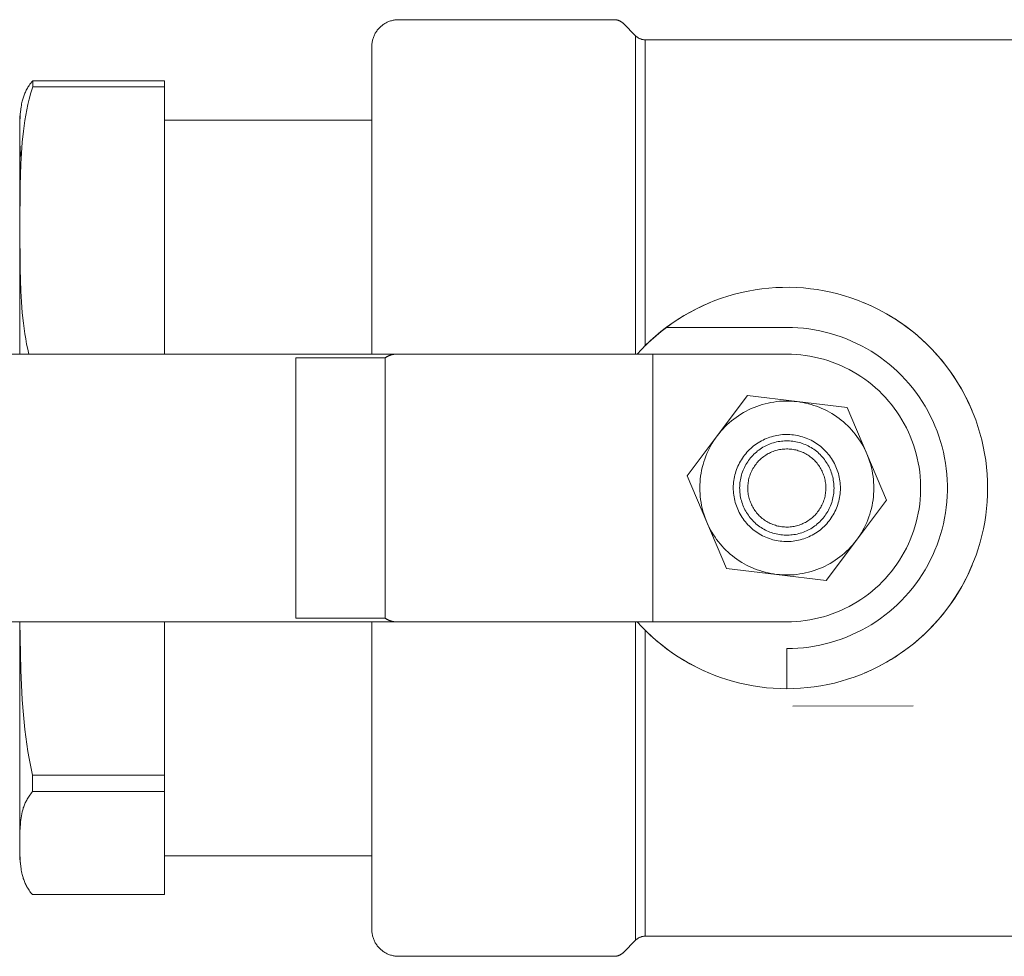
# Model space of a CAD drawing. Units: millimetres. Extents: x -1278 to 1842, y 1103 to 4916.
# Drawn here: x -1086 to -1013, y 2769 to 2839 of the extents above; entities that cross this region are included whole.
import ezdxf

# ---------------------------------------------------------------- set-up
doc = ezdxf.new("R2010")
doc.units = ezdxf.units.MM
doc.layers.add('Make2D$Visible$Curves$0', color=254, linetype='Continuous', lineweight=0, true_color=0xbebebe)
doc.layers.add('Make2D$Visible$Curves$3DCOLOR40', color=40, linetype='Continuous', lineweight=0, true_color=0xffbf00)

msp = doc.modelspace()

# ---------------------------------------------------------------- linework, layer by layer
at = {"layer": 'Make2D$Visible$Curves$0'}
for points in [[(-1085.167, 2834.468), (-1085.241, 2834.381), (-1085.311, 2834.294), (-1085.377, 2834.207), (-1085.439, 2834.119), (-1085.487, 2834.047), (-1085.532, 2833.976), (-1085.575, 2833.903), (-1085.615, 2833.831), (-1085.654, 2833.758), (-1085.69, 2833.685), (-1085.724, 2833.612), (-1085.757, 2833.539), (-1085.787, 2833.465), (-1085.816, 2833.391), (-1085.843, 2833.317), (-1085.868, 2833.243), (-1085.891, 2833.169), (-1085.913, 2833.095), (-1085.933, 2833.02), (-1085.952, 2832.946), (-1085.977, 2832.839), (-1085.999, 2832.732), (-1086.019, 2832.625), (-1086.037, 2832.518)], [(-1085.167, 2834.019), (-1085.172, 2834.169), (-1085.172, 2834.318), (-1085.167, 2834.468)], [(-1085.167, 2834.468), (-1075.338, 2834.468)], [(-1075.338, 2834.468), (-1075.338, 2834.019)], [(-1086.136, 2823.5), (-1086.11, 2826.626), (-1086.058, 2828.247), (-1086.013, 2829.063), (-1085.949, 2829.878), (-1085.864, 2830.69), (-1085.812, 2831.094), (-1085.753, 2831.497), (-1085.686, 2831.897), (-1085.611, 2832.294), (-1085.528, 2832.689), (-1085.435, 2833.081), (-1085.308, 2833.553), (-1085.167, 2834.019)], [(-1075.338, 2834.019), (-1085.167, 2834.019)], [(-1075.338, 2834.019), (-1075.338, 2831.53)], [(-1086.037, 2832.513), (-1086.063, 2832.322), (-1086.084, 2832.132), (-1086.1, 2831.943), (-1086.112, 2831.755), (-1086.125, 2831.462), (-1086.137, 2830.609), (-1086.125, 2829.757), (-1086.112, 2829.464), (-1086.099, 2829.272), (-1086.083, 2829.08), (-1086.062, 2828.886), (-1086.035, 2828.692)], [(-1086.036, 2832.518), (-1086.037, 2832.513), (-1086.123, 2831.763), (-1086.13, 2831.514)], [(-1086.138, 2831.53), (-1086.138, 2831.515)], [(-1086.138, 2831.515), (-1086.138, 2823.475)], [(-1086.138, 2823.475), (-1086.138, 2814.03)], [(-1085.462, 2814.03), (-1085.549, 2814.408), (-1085.628, 2814.79), (-1085.699, 2815.174), (-1085.762, 2815.56), (-1085.868, 2816.338), (-1085.949, 2817.121), (-1086.013, 2817.936), (-1086.058, 2818.752), (-1086.11, 2820.373), (-1086.136, 2823.5)], [(-1167.838, 2814.03), (-1058.038, 2814.03)], [(-1065.52, 2813.762), (-1058.838, 2813.762)], [(-1065.52, 2813.444), (-1065.52, 2813.762)], [(-1058.838, 2813.762), (-1058.815, 2813.778), (-1058.793, 2813.793), (-1058.77, 2813.808), (-1058.746, 2813.823), (-1058.723, 2813.837), (-1058.699, 2813.851), (-1058.675, 2813.864), (-1058.651, 2813.877), (-1058.627, 2813.889), (-1058.602, 2813.901), (-1058.578, 2813.913), (-1058.553, 2813.923), (-1058.528, 2813.934), (-1058.503, 2813.943), (-1058.478, 2813.953), (-1058.452, 2813.962), (-1058.427, 2813.97), (-1058.401, 2813.978), (-1058.375, 2813.985), (-1058.35, 2813.991), (-1058.324, 2813.998), (-1058.298, 2814.003), (-1058.272, 2814.008), (-1058.246, 2814.013), (-1058.22, 2814.017), (-1058.194, 2814.02), (-1058.168, 2814.023), (-1058.142, 2814.025), (-1058.116, 2814.027), (-1058.09, 2814.029), (-1058.064, 2814.029), (-1058.038, 2814.03)], [(-1058.838, 2794.298), (-1058.838, 2813.762)], [(-1038.838, 2814.03), (-1058.038, 2814.03)], [(-1038.838, 2794.03), (-1038.838, 2814.03)], [(-1028.838, 2814.03), (-1038.838, 2814.03)], [(-1028.838, 2794.03), (-1028.493, 2794.036), (-1028.148, 2794.054), (-1027.804, 2794.083), (-1027.461, 2794.125), (-1027.12, 2794.178), (-1026.781, 2794.243), (-1026.445, 2794.32), (-1026.111, 2794.409), (-1025.781, 2794.509), (-1025.454, 2794.62), (-1025.131, 2794.742), (-1024.813, 2794.876), (-1024.499, 2795.02), (-1024.191, 2795.175), (-1023.888, 2795.341), (-1023.591, 2795.517), (-1023.3, 2795.703), (-1023.016, 2795.899), (-1022.739, 2796.105), (-1022.469, 2796.32), (-1022.207, 2796.545), (-1021.952, 2796.778), (-1021.706, 2797.02), (-1021.468, 2797.27), (-1021.24, 2797.529), (-1021.02, 2797.795), (-1020.809, 2798.068), (-1020.608, 2798.349), (-1020.417, 2798.636), (-1020.236, 2798.93), (-1020.065, 2799.23), (-1019.905, 2799.536), (-1019.755, 2799.847), (-1019.616, 2800.163), (-1019.488, 2800.484), (-1019.371, 2800.808), (-1019.265, 2801.137), (-1019.171, 2801.469), (-1019.089, 2801.804), (-1019.018, 2802.142), (-1018.958, 2802.482), (-1018.911, 2802.824), (-1018.875, 2803.168), (-1018.851, 2803.512), (-1018.84, 2803.857), (-1018.84, 2804.202), (-1018.851, 2804.547), (-1018.875, 2804.892), (-1018.911, 2805.235), (-1018.958, 2805.577), (-1019.018, 2805.917), (-1019.089, 2806.255), (-1019.171, 2806.59), (-1019.265, 2806.922), (-1019.371, 2807.251), (-1019.488, 2807.576), (-1019.616, 2807.896), (-1019.755, 2808.212), (-1019.905, 2808.523), (-1020.065, 2808.829), (-1020.236, 2809.129), (-1020.417, 2809.423), (-1020.608, 2809.71), (-1020.809, 2809.991), (-1021.02, 2810.265), (-1021.24, 2810.531), (-1021.468, 2810.789), (-1021.706, 2811.039), (-1021.952, 2811.281), (-1022.207, 2811.515), (-1022.469, 2811.739), (-1022.739, 2811.954), (-1023.016, 2812.16), (-1023.3, 2812.356), (-1023.591, 2812.543), (-1023.888, 2812.719), (-1024.191, 2812.884), (-1024.499, 2813.039), (-1024.813, 2813.184), (-1025.131, 2813.317), (-1025.454, 2813.44), (-1025.781, 2813.551), (-1026.111, 2813.651), (-1026.445, 2813.739), (-1026.781, 2813.816), (-1027.12, 2813.881), (-1027.461, 2813.935), (-1027.804, 2813.976), (-1028.148, 2814.006), (-1028.493, 2814.024), (-1028.838, 2814.03)], [(-1065.52, 2812.03), (-1065.52, 2813.444)], [(-1065.52, 2796.03), (-1065.52, 2812.03)], [(-1065.52, 2794.615), (-1065.52, 2796.03)], [(-1065.52, 2794.298), (-1065.52, 2794.615)], [(-1167.838, 2794.03), (-1058.038, 2794.03)], [(-1086.138, 2794.03), (-1086.138, 2777.739)], [(-1085.181, 2782.566), (-1085.317, 2783.184), (-1085.439, 2783.809), (-1085.532, 2784.345), (-1085.615, 2784.884), (-1085.757, 2785.975), (-1085.868, 2787.078), (-1085.952, 2788.188), (-1086.06, 2790.417), (-1086.127, 2794.03)], [(-1058.838, 2794.298), (-1065.52, 2794.298)], [(-1058.038, 2794.03), (-1058.064, 2794.03), (-1058.09, 2794.031), (-1058.116, 2794.032), (-1058.142, 2794.034), (-1058.168, 2794.036), (-1058.194, 2794.039), (-1058.22, 2794.043), (-1058.246, 2794.047), (-1058.272, 2794.051), (-1058.298, 2794.056), (-1058.324, 2794.062), (-1058.35, 2794.068), (-1058.375, 2794.075), (-1058.401, 2794.082), (-1058.427, 2794.09), (-1058.452, 2794.098), (-1058.478, 2794.107), (-1058.503, 2794.116), (-1058.528, 2794.126), (-1058.553, 2794.136), (-1058.578, 2794.147), (-1058.602, 2794.158), (-1058.627, 2794.17), (-1058.651, 2794.182), (-1058.675, 2794.195), (-1058.699, 2794.208), (-1058.723, 2794.222), (-1058.746, 2794.236), (-1058.77, 2794.251), (-1058.793, 2794.266), (-1058.815, 2794.282), (-1058.838, 2794.298)], [(-1058.038, 2794.03), (-1038.838, 2794.03)], [(-1038.838, 2794.03), (-1028.838, 2794.03)], [(-1019.401, 2787.744), (-1028.401, 2787.724)], [(-1085.182, 2781.342), (-1085.187, 2781.954), (-1085.181, 2782.566)], [(-1085.181, 2782.566), (-1075.338, 2782.566)], [(-1075.338, 2782.566), (-1075.338, 2781.342)], [(-1086.138, 2777.736), (-1086.127, 2778.337), (-1086.114, 2778.63), (-1086.095, 2778.927), (-1086.081, 2779.076), (-1086.064, 2779.225), (-1086.044, 2779.375), (-1086.02, 2779.524), (-1085.992, 2779.674), (-1085.958, 2779.823), (-1085.939, 2779.898), (-1085.919, 2779.973), (-1085.897, 2780.047), (-1085.874, 2780.121), (-1085.849, 2780.196), (-1085.823, 2780.27), (-1085.794, 2780.344), (-1085.764, 2780.417), (-1085.732, 2780.491), (-1085.698, 2780.564), (-1085.662, 2780.637), (-1085.623, 2780.71), (-1085.583, 2780.782), (-1085.54, 2780.855), (-1085.495, 2780.927), (-1085.448, 2780.998), (-1085.387, 2781.085), (-1085.322, 2781.171), (-1085.254, 2781.257), (-1085.182, 2781.342)], [(-1075.338, 2781.342), (-1085.182, 2781.342)], [(-1075.338, 2781.342), (-1075.338, 2773.641)], [(-1086.138, 2777.231), (-1086.138, 2777.736)], [(-1086.042, 2775.577), (-1086.068, 2775.768), (-1086.088, 2775.958), (-1086.103, 2776.148), (-1086.114, 2776.336), (-1086.127, 2776.63), (-1086.138, 2777.231)], [(-1086.138, 2777.228), (-1086.138, 2776.535)], [(-1086.138, 2776.535), (-1086.138, 2776.53)], [(-1086.132, 2776.535), (-1086.124, 2776.308), (-1086.042, 2775.578)], [(-1085.195, 2773.641), (-1085.264, 2773.722), (-1085.328, 2773.804), (-1085.39, 2773.886), (-1085.448, 2773.968), (-1085.495, 2774.04), (-1085.54, 2774.112), (-1085.583, 2774.184), (-1085.623, 2774.257), (-1085.662, 2774.33), (-1085.698, 2774.403), (-1085.732, 2774.476), (-1085.764, 2774.55), (-1085.794, 2774.623), (-1085.823, 2774.697), (-1085.849, 2774.771), (-1085.874, 2774.845), (-1085.897, 2774.92), (-1085.919, 2774.994), (-1085.939, 2775.069), (-1085.958, 2775.143), (-1085.983, 2775.252), (-1086.005, 2775.36), (-1086.025, 2775.469), (-1086.042, 2775.577)], [(-1085.195, 2773.641), (-1075.338, 2773.641)]]:
    msp.add_lwpolyline(points, dxfattribs=at)
at = {"layer": 'Make2D$Visible$Curves$0', "color": 0}
for points in [[(-1034.038, 2807.93), (-1031.786, 2810.932)], [(-1034.038, 2807.93), (-1033.903, 2808.103), (-1033.763, 2808.272), (-1033.617, 2808.436), (-1033.465, 2808.595), (-1033.308, 2808.748), (-1033.147, 2808.897), (-1032.98, 2809.039), (-1032.808, 2809.176), (-1032.632, 2809.308), (-1032.452, 2809.433), (-1032.267, 2809.552), (-1032.079, 2809.664), (-1031.886, 2809.771), (-1031.691, 2809.87), (-1031.492, 2809.963), (-1031.29, 2810.049), (-1031.085, 2810.129), (-1030.878, 2810.201), (-1030.668, 2810.267), (-1030.457, 2810.325), (-1030.243, 2810.376), (-1030.028, 2810.42), (-1029.812, 2810.456), (-1029.594, 2810.486), (-1029.375, 2810.507), (-1029.156, 2810.522), (-1028.937, 2810.529), (-1028.717, 2810.529), (-1028.498, 2810.521), (-1028.279, 2810.506), (-1028.061, 2810.483)], [(-1031.786, 2810.932), (-1028.061, 2810.483)], [(-1028.061, 2810.483), (-1027.85, 2810.454), (-1027.64, 2810.418), (-1027.432, 2810.376), (-1027.225, 2810.326), (-1027.02, 2810.27), (-1026.816, 2810.207), (-1026.615, 2810.138), (-1026.417, 2810.062), (-1026.221, 2809.979), (-1026.027, 2809.891), (-1025.837, 2809.796), (-1025.65, 2809.694), (-1025.466, 2809.587), (-1025.286, 2809.474), (-1025.11, 2809.355), (-1024.938, 2809.23)], [(-1028.061, 2810.483), (-1024.335, 2810.034)], [(-1024.335, 2810.034), (-1022.861, 2806.583)], [(-1024.938, 2809.23), (-1024.77, 2809.099), (-1024.606, 2808.963), (-1024.447, 2808.822), (-1024.293, 2808.676), (-1024.143, 2808.525), (-1023.998, 2808.369), (-1023.859, 2808.208), (-1023.725, 2808.043), (-1023.596, 2807.874), (-1023.474, 2807.7), (-1023.356, 2807.523), (-1023.245, 2807.341), (-1023.14, 2807.157), (-1023.04, 2806.969), (-1022.947, 2806.777), (-1022.861, 2806.583)], [(-1036.29, 2804.927), (-1034.038, 2807.93)], [(-1034.816, 2801.476), (-1034.898, 2801.68), (-1034.974, 2801.886), (-1035.043, 2802.094), (-1035.105, 2802.305), (-1035.16, 2802.518), (-1035.207, 2802.732), (-1035.247, 2802.948), (-1035.28, 2803.165), (-1035.306, 2803.383), (-1035.324, 2803.602), (-1035.335, 2803.821), (-1035.338, 2804.041), (-1035.334, 2804.26), (-1035.322, 2804.479), (-1035.304, 2804.698), (-1035.277, 2804.916), (-1035.244, 2805.133), (-1035.203, 2805.349), (-1035.155, 2805.563), (-1035.099, 2805.775), (-1035.037, 2805.986), (-1034.967, 2806.194), (-1034.89, 2806.4), (-1034.807, 2806.603), (-1034.717, 2806.803), (-1034.62, 2807), (-1034.516, 2807.194), (-1034.406, 2807.384), (-1034.289, 2807.57), (-1034.167, 2807.752), (-1034.038, 2807.93)], [(-1031.238, 2800.83), (-1031.347, 2800.914), (-1031.453, 2801.003), (-1031.556, 2801.095), (-1031.656, 2801.191), (-1031.752, 2801.289), (-1031.845, 2801.392), (-1031.934, 2801.497), (-1032.02, 2801.605), (-1032.101, 2801.717), (-1032.179, 2801.831), (-1032.253, 2801.947), (-1032.323, 2802.066), (-1032.389, 2802.188), (-1032.45, 2802.312), (-1032.507, 2802.437), (-1032.56, 2802.565), (-1032.609, 2802.694), (-1032.652, 2802.825), (-1032.692, 2802.958), (-1032.726, 2803.091), (-1032.756, 2803.226), (-1032.782, 2803.362), (-1032.803, 2803.498), (-1032.819, 2803.635), (-1032.83, 2803.773), (-1032.836, 2803.911), (-1032.838, 2804.049), (-1032.835, 2804.187), (-1032.827, 2804.325), (-1032.815, 2804.462), (-1032.797, 2804.599), (-1032.775, 2804.736), (-1032.749, 2804.871), (-1032.717, 2805.006), (-1032.681, 2805.139), (-1032.641, 2805.271), (-1032.595, 2805.402), (-1032.546, 2805.53), (-1032.492, 2805.657), (-1032.433, 2805.783), (-1032.371, 2805.906), (-1032.304, 2806.026), (-1032.233, 2806.145), (-1032.158, 2806.261), (-1032.079, 2806.374), (-1031.996, 2806.485), (-1031.91, 2806.592), (-1031.819, 2806.697), (-1031.725, 2806.798), (-1031.628, 2806.896), (-1031.528, 2806.991), (-1031.424, 2807.082), (-1031.317, 2807.169), (-1031.207, 2807.253), (-1031.094, 2807.333), (-1030.979, 2807.408), (-1030.861, 2807.48), (-1030.741, 2807.548), (-1030.618, 2807.612), (-1030.494, 2807.671), (-1030.367, 2807.726), (-1030.238, 2807.777), (-1030.108, 2807.823), (-1029.977, 2807.864), (-1029.844, 2807.901), (-1029.709, 2807.934), (-1029.574, 2807.961), (-1029.438, 2807.984), (-1029.301, 2808.003), (-1029.164, 2808.016), (-1029.026, 2808.025), (-1028.888, 2808.029), (-1028.75, 2808.029), (-1028.612, 2808.023), (-1028.474, 2808.013), (-1028.337, 2807.998), (-1028.2, 2807.978), (-1028.064, 2807.954), (-1027.929, 2807.925), (-1027.795, 2807.891), (-1027.663, 2807.853), (-1027.531, 2807.81), (-1027.402, 2807.763), (-1027.274, 2807.711), (-1027.147, 2807.655), (-1027.023, 2807.594), (-1026.901, 2807.53), (-1026.782, 2807.461), (-1026.665, 2807.388), (-1026.55, 2807.311), (-1026.438, 2807.23)], [(-1030.952, 2801.211), (-1031.048, 2801.285), (-1031.142, 2801.363), (-1031.232, 2801.444), (-1031.32, 2801.529), (-1031.405, 2801.616), (-1031.487, 2801.706), (-1031.565, 2801.799), (-1031.641, 2801.894), (-1031.713, 2801.992), (-1031.781, 2802.093), (-1031.847, 2802.195), (-1031.908, 2802.3), (-1031.966, 2802.407), (-1032.02, 2802.516), (-1032.07, 2802.627), (-1032.117, 2802.739), (-1032.16, 2802.853), (-1032.198, 2802.969), (-1032.233, 2803.085), (-1032.263, 2803.203), (-1032.29, 2803.322), (-1032.312, 2803.441), (-1032.33, 2803.562), (-1032.345, 2803.682), (-1032.354, 2803.804), (-1032.36, 2803.925), (-1032.362, 2804.047), (-1032.359, 2804.168), (-1032.352, 2804.29), (-1032.341, 2804.411), (-1032.326, 2804.532), (-1032.306, 2804.652), (-1032.283, 2804.771), (-1032.255, 2804.889), (-1032.223, 2805.007), (-1032.188, 2805.123), (-1032.148, 2805.238), (-1032.104, 2805.352), (-1032.057, 2805.464), (-1032.005, 2805.574), (-1031.95, 2805.682), (-1031.891, 2805.789), (-1031.829, 2805.893), (-1031.763, 2805.995), (-1031.693, 2806.095), (-1031.62, 2806.192), (-1031.544, 2806.287), (-1031.464, 2806.379), (-1031.382, 2806.468), (-1031.296, 2806.555), (-1031.207, 2806.638), (-1031.116, 2806.718), (-1031.022, 2806.795), (-1030.925, 2806.869), (-1030.826, 2806.939), (-1030.724, 2807.006), (-1030.62, 2807.069), (-1030.514, 2807.129), (-1030.406, 2807.185), (-1030.296, 2807.237), (-1030.185, 2807.286), (-1030.072, 2807.33), (-1029.957, 2807.371), (-1029.841, 2807.408), (-1029.724, 2807.44), (-1029.606, 2807.469), (-1029.486, 2807.493), (-1029.366, 2807.514), (-1029.246, 2807.53), (-1029.125, 2807.542), (-1029.003, 2807.55), (-1028.882, 2807.553), (-1028.76, 2807.553), (-1028.639, 2807.548), (-1028.517, 2807.539), (-1028.396, 2807.526), (-1028.276, 2807.508), (-1028.156, 2807.487), (-1028.037, 2807.461), (-1027.919, 2807.432), (-1027.803, 2807.398), (-1027.687, 2807.36), (-1027.573, 2807.318), (-1027.46, 2807.273), (-1027.349, 2807.223), (-1027.239, 2807.17), (-1027.132, 2807.113), (-1027.027, 2807.052), (-1026.923, 2806.988), (-1026.822, 2806.92), (-1026.724, 2806.849)], [(-1030.589, 2801.696), (-1030.668, 2801.758), (-1030.745, 2801.822), (-1030.82, 2801.889), (-1030.893, 2801.959), (-1030.963, 2802.031), (-1031.031, 2802.106), (-1031.096, 2802.182), (-1031.159, 2802.262), (-1031.218, 2802.343), (-1031.275, 2802.426), (-1031.329, 2802.511), (-1031.38, 2802.598), (-1031.428, 2802.686), (-1031.473, 2802.777), (-1031.514, 2802.868), (-1031.553, 2802.961), (-1031.588, 2803.056), (-1031.62, 2803.151), (-1031.649, 2803.248), (-1031.674, 2803.345), (-1031.696, 2803.443), (-1031.715, 2803.542), (-1031.73, 2803.642), (-1031.741, 2803.742), (-1031.749, 2803.842), (-1031.754, 2803.943), (-1031.755, 2804.044), (-1031.753, 2804.144), (-1031.748, 2804.245), (-1031.738, 2804.345), (-1031.726, 2804.445), (-1031.71, 2804.545), (-1031.69, 2804.643), (-1031.667, 2804.742), (-1031.641, 2804.839), (-1031.611, 2804.935), (-1031.579, 2805.03), (-1031.542, 2805.124), (-1031.503, 2805.217), (-1031.46, 2805.308), (-1031.415, 2805.398), (-1031.366, 2805.486), (-1031.314, 2805.572), (-1031.259, 2805.657), (-1031.202, 2805.74), (-1031.141, 2805.82), (-1031.078, 2805.899), (-1031.012, 2805.975), (-1030.944, 2806.049), (-1030.873, 2806.12), (-1030.8, 2806.189), (-1030.724, 2806.256), (-1030.646, 2806.319), (-1030.566, 2806.38), (-1030.484, 2806.439), (-1030.4, 2806.494), (-1030.314, 2806.546), (-1030.226, 2806.596), (-1030.136, 2806.642), (-1030.046, 2806.686), (-1029.953, 2806.726), (-1029.859, 2806.763), (-1029.764, 2806.796), (-1029.668, 2806.826), (-1029.571, 2806.853), (-1029.473, 2806.877), (-1029.375, 2806.897), (-1029.276, 2806.914), (-1029.176, 2806.928), (-1029.075, 2806.937), (-1028.975, 2806.944), (-1028.874, 2806.947), (-1028.774, 2806.946), (-1028.673, 2806.942), (-1028.573, 2806.935), (-1028.472, 2806.924), (-1028.373, 2806.91), (-1028.274, 2806.892), (-1028.175, 2806.871), (-1028.077, 2806.846), (-1027.981, 2806.818), (-1027.885, 2806.787), (-1027.79, 2806.753), (-1027.697, 2806.715), (-1027.605, 2806.674), (-1027.514, 2806.63), (-1027.425, 2806.582), (-1027.338, 2806.532), (-1027.253, 2806.479), (-1027.169, 2806.423), (-1027.088, 2806.364)], [(-1026.438, 2807.23), (-1026.329, 2807.145), (-1026.223, 2807.056), (-1026.12, 2806.964), (-1026.02, 2806.869), (-1025.924, 2806.77), (-1025.831, 2806.668), (-1025.742, 2806.562), (-1025.656, 2806.454), (-1025.575, 2806.343), (-1025.497, 2806.229), (-1025.423, 2806.112), (-1025.353, 2805.993), (-1025.287, 2805.871), (-1025.226, 2805.748), (-1025.169, 2805.622), (-1025.116, 2805.495), (-1025.068, 2805.365), (-1025.024, 2805.234), (-1024.984, 2805.102), (-1024.95, 2804.968), (-1024.92, 2804.833), (-1024.894, 2804.698), (-1024.873, 2804.561), (-1024.858, 2804.424), (-1024.846, 2804.286), (-1024.84, 2804.148), (-1024.838, 2804.01), (-1024.841, 2803.872), (-1024.849, 2803.734), (-1024.862, 2803.597), (-1024.879, 2803.46), (-1024.901, 2803.324), (-1024.928, 2803.188), (-1024.959, 2803.054), (-1024.995, 2802.92), (-1025.036, 2802.788), (-1025.081, 2802.658), (-1025.13, 2802.529), (-1025.184, 2802.402), (-1025.243, 2802.277), (-1025.305, 2802.154), (-1025.372, 2802.033), (-1025.443, 2801.914), (-1025.518, 2801.799), (-1025.597, 2801.685), (-1025.68, 2801.575), (-1025.767, 2801.467), (-1025.857, 2801.363), (-1025.951, 2801.261), (-1026.048, 2801.163), (-1026.149, 2801.069), (-1026.252, 2800.978), (-1026.359, 2800.89), (-1026.469, 2800.807), (-1026.582, 2800.727), (-1026.697, 2800.651), (-1026.815, 2800.579), (-1026.935, 2800.511), (-1027.058, 2800.448), (-1027.183, 2800.388), (-1027.309, 2800.333), (-1027.438, 2800.283), (-1027.568, 2800.237), (-1027.7, 2800.195), (-1027.833, 2800.158), (-1027.967, 2800.126), (-1028.102, 2800.098), (-1028.238, 2800.075), (-1028.375, 2800.057), (-1028.512, 2800.043), (-1028.65, 2800.034), (-1028.788, 2800.03), (-1028.926, 2800.031), (-1029.064, 2800.036), (-1029.202, 2800.046), (-1029.339, 2800.061), (-1029.476, 2800.081), (-1029.612, 2800.105), (-1029.747, 2800.134), (-1029.881, 2800.168), (-1030.013, 2800.206), (-1030.145, 2800.249), (-1030.274, 2800.297), (-1030.402, 2800.348), (-1030.529, 2800.405), (-1030.653, 2800.465), (-1030.775, 2800.53), (-1030.894, 2800.599), (-1031.012, 2800.672), (-1031.126, 2800.749), (-1031.238, 2800.83)], [(-1026.724, 2806.849), (-1026.628, 2806.774), (-1026.534, 2806.696), (-1026.444, 2806.615), (-1026.356, 2806.531), (-1026.271, 2806.444), (-1026.189, 2806.354), (-1026.111, 2806.261), (-1026.035, 2806.165), (-1025.963, 2806.067), (-1025.895, 2805.967), (-1025.829, 2805.864), (-1025.768, 2805.759), (-1025.71, 2805.652), (-1025.656, 2805.543), (-1025.606, 2805.432), (-1025.559, 2805.32), (-1025.517, 2805.206), (-1025.478, 2805.091), (-1025.443, 2804.974), (-1025.413, 2804.856), (-1025.386, 2804.738), (-1025.364, 2804.618), (-1025.346, 2804.498), (-1025.332, 2804.377), (-1025.322, 2804.256), (-1025.316, 2804.134), (-1025.314, 2804.013), (-1025.317, 2803.891), (-1025.324, 2803.77), (-1025.335, 2803.648), (-1025.35, 2803.528), (-1025.37, 2803.408), (-1025.393, 2803.288), (-1025.421, 2803.17), (-1025.453, 2803.052), (-1025.488, 2802.936), (-1025.528, 2802.821), (-1025.572, 2802.708), (-1025.619, 2802.596), (-1025.671, 2802.486), (-1025.726, 2802.377), (-1025.785, 2802.271), (-1025.847, 2802.166), (-1025.913, 2802.064), (-1025.983, 2801.964), (-1026.056, 2801.867), (-1026.132, 2801.772), (-1026.212, 2801.68), (-1026.294, 2801.591), (-1026.38, 2801.505), (-1026.469, 2801.421), (-1026.56, 2801.341), (-1026.654, 2801.264), (-1026.751, 2801.19), (-1026.85, 2801.12), (-1026.952, 2801.053), (-1027.056, 2800.99), (-1027.162, 2800.93), (-1027.27, 2800.874), (-1027.38, 2800.822), (-1027.491, 2800.774), (-1027.604, 2800.729), (-1027.719, 2800.688), (-1027.835, 2800.652), (-1027.952, 2800.619), (-1028.071, 2800.591), (-1028.19, 2800.566), (-1028.31, 2800.546), (-1028.43, 2800.53), (-1028.551, 2800.518), (-1028.673, 2800.51), (-1028.794, 2800.506), (-1028.916, 2800.507), (-1029.037, 2800.512), (-1029.159, 2800.521), (-1029.28, 2800.534), (-1029.4, 2800.551), (-1029.52, 2800.573), (-1029.639, 2800.598), (-1029.757, 2800.628), (-1029.874, 2800.662), (-1029.989, 2800.699), (-1030.103, 2800.741), (-1030.216, 2800.787), (-1030.327, 2800.836), (-1030.437, 2800.89), (-1030.544, 2800.947), (-1030.649, 2801.007), (-1030.753, 2801.072), (-1030.854, 2801.139), (-1030.952, 2801.211)], [(-1027.088, 2806.364), (-1027.008, 2806.302), (-1026.931, 2806.237), (-1026.856, 2806.17), (-1026.783, 2806.1), (-1026.713, 2806.028), (-1026.645, 2805.954), (-1026.58, 2805.877), (-1026.517, 2805.798), (-1026.458, 2805.717), (-1026.401, 2805.634), (-1026.347, 2805.549), (-1026.296, 2805.462), (-1026.248, 2805.373), (-1026.203, 2805.283), (-1026.162, 2805.191), (-1026.123, 2805.098), (-1026.088, 2805.004), (-1026.056, 2804.908), (-1026.027, 2804.812), (-1026.002, 2804.714), (-1025.98, 2804.616), (-1025.962, 2804.517), (-1025.946, 2804.417), (-1025.935, 2804.317), (-1025.927, 2804.217), (-1025.922, 2804.116), (-1025.921, 2804.016), (-1025.923, 2803.915), (-1025.929, 2803.814), (-1025.938, 2803.714), (-1025.95, 2803.614), (-1025.966, 2803.515), (-1025.986, 2803.416), (-1026.009, 2803.318), (-1026.035, 2803.221), (-1026.065, 2803.124), (-1026.097, 2803.029), (-1026.134, 2802.935), (-1026.173, 2802.842), (-1026.216, 2802.751), (-1026.261, 2802.661), (-1026.31, 2802.573), (-1026.362, 2802.487), (-1026.417, 2802.402), (-1026.474, 2802.32), (-1026.535, 2802.239), (-1026.598, 2802.161), (-1026.664, 2802.085), (-1026.732, 2802.011), (-1026.803, 2801.939), (-1026.876, 2801.87), (-1026.952, 2801.804), (-1027.03, 2801.74), (-1027.11, 2801.679), (-1027.192, 2801.621), (-1027.276, 2801.565), (-1027.362, 2801.513), (-1027.45, 2801.463), (-1027.54, 2801.417), (-1027.631, 2801.374), (-1027.723, 2801.334), (-1027.817, 2801.297), (-1027.912, 2801.263), (-1028.008, 2801.233), (-1028.105, 2801.206), (-1028.203, 2801.182), (-1028.301, 2801.162), (-1028.401, 2801.145), (-1028.5, 2801.132), (-1028.601, 2801.122), (-1028.701, 2801.115), (-1028.802, 2801.112), (-1028.902, 2801.113), (-1029.003, 2801.117), (-1029.104, 2801.124), (-1029.204, 2801.135), (-1029.303, 2801.15), (-1029.402, 2801.167), (-1029.501, 2801.189), (-1029.599, 2801.213), (-1029.695, 2801.241), (-1029.791, 2801.272), (-1029.886, 2801.307), (-1029.979, 2801.345), (-1030.071, 2801.386), (-1030.162, 2801.43), (-1030.251, 2801.477), (-1030.338, 2801.527), (-1030.423, 2801.581), (-1030.507, 2801.637), (-1030.589, 2801.696)], [(-1022.861, 2806.583), (-1022.778, 2806.38), (-1022.702, 2806.174), (-1022.633, 2805.965), (-1022.571, 2805.755), (-1022.516, 2805.542), (-1022.469, 2805.328), (-1022.429, 2805.112), (-1022.396, 2804.895), (-1022.37, 2804.676), (-1022.352, 2804.458), (-1022.341, 2804.238), (-1022.338, 2804.019), (-1022.342, 2803.799), (-1022.354, 2803.58), (-1022.372, 2803.361), (-1022.399, 2803.143), (-1022.432, 2802.926), (-1022.473, 2802.711), (-1022.521, 2802.496), (-1022.577, 2802.284), (-1022.639, 2802.073), (-1022.709, 2801.865), (-1022.786, 2801.659), (-1022.869, 2801.456), (-1022.959, 2801.256), (-1023.056, 2801.059), (-1023.16, 2800.866), (-1023.27, 2800.676), (-1023.387, 2800.49), (-1023.509, 2800.308), (-1023.638, 2800.13)], [(-1022.861, 2806.583), (-1021.386, 2803.132)], [(-1034.816, 2801.476), (-1036.29, 2804.927)], [(-1021.386, 2803.132), (-1023.638, 2800.13)], [(-1033.341, 2798.025), (-1034.816, 2801.476)], [(-1032.738, 2798.83), (-1032.906, 2798.96), (-1033.07, 2799.096), (-1033.229, 2799.237), (-1033.383, 2799.383), (-1033.533, 2799.534), (-1033.678, 2799.69), (-1033.817, 2799.851), (-1033.951, 2800.016), (-1034.08, 2800.186), (-1034.203, 2800.359), (-1034.32, 2800.537), (-1034.431, 2800.718), (-1034.536, 2800.903), (-1034.636, 2801.091), (-1034.729, 2801.282), (-1034.816, 2801.476)], [(-1023.638, 2800.13), (-1023.773, 2799.956), (-1023.913, 2799.788), (-1024.059, 2799.624), (-1024.211, 2799.465), (-1024.368, 2799.311), (-1024.53, 2799.163), (-1024.696, 2799.02), (-1024.868, 2798.883), (-1025.044, 2798.752), (-1025.224, 2798.627), (-1025.409, 2798.508), (-1025.597, 2798.395), (-1025.79, 2798.289), (-1025.985, 2798.189), (-1026.184, 2798.096), (-1026.386, 2798.01), (-1026.591, 2797.931), (-1026.798, 2797.858), (-1027.008, 2797.793), (-1027.219, 2797.734), (-1027.433, 2797.683), (-1027.648, 2797.64), (-1027.864, 2797.603), (-1028.082, 2797.574), (-1028.301, 2797.552), (-1028.52, 2797.538), (-1028.739, 2797.53), (-1028.959, 2797.531), (-1029.178, 2797.539), (-1029.397, 2797.554), (-1029.616, 2797.576)], [(-1023.638, 2800.13), (-1025.89, 2797.127)], [(-1029.616, 2797.576), (-1029.826, 2797.605), (-1030.036, 2797.641), (-1030.244, 2797.684), (-1030.451, 2797.733), (-1030.656, 2797.789), (-1030.86, 2797.852), (-1031.061, 2797.921), (-1031.259, 2797.997), (-1031.455, 2798.08), (-1031.649, 2798.169), (-1031.839, 2798.264), (-1032.026, 2798.365), (-1032.21, 2798.472), (-1032.39, 2798.586), (-1032.566, 2798.705), (-1032.738, 2798.83)], [(-1029.616, 2797.576), (-1033.341, 2798.025)], [(-1025.89, 2797.127), (-1029.616, 2797.576)]]:
    msp.add_lwpolyline(points, dxfattribs=at)
at = {"layer": 'Make2D$Visible$Curves$3DCOLOR40'}
for points in [[(-1059.838, 2837.03), (-1059.837, 2837.098), (-1059.833, 2837.166), (-1059.828, 2837.234), (-1059.819, 2837.302), (-1059.809, 2837.37), (-1059.796, 2837.437), (-1059.781, 2837.503), (-1059.764, 2837.569), (-1059.744, 2837.635), (-1059.723, 2837.699), (-1059.699, 2837.763), (-1059.672, 2837.827), (-1059.644, 2837.889), (-1059.614, 2837.95), (-1059.581, 2838.01), (-1059.547, 2838.069), (-1059.51, 2838.127), (-1059.472, 2838.183), (-1059.432, 2838.238), (-1059.389, 2838.292), (-1059.345, 2838.344), (-1059.3, 2838.395), (-1059.252, 2838.444), (-1059.203, 2838.491), (-1059.152, 2838.537), (-1059.1, 2838.581), (-1059.046, 2838.623), (-1058.991, 2838.664), (-1058.935, 2838.702), (-1058.877, 2838.739), (-1058.818, 2838.773), (-1058.758, 2838.805), (-1058.697, 2838.836), (-1058.635, 2838.864), (-1058.572, 2838.89), (-1058.508, 2838.914), (-1058.443, 2838.936), (-1058.378, 2838.956), (-1058.312, 2838.973), (-1058.245, 2838.988), (-1058.178, 2839.001), (-1058.11, 2839.011), (-1058.043, 2839.019), (-1057.975, 2839.025), (-1057.906, 2839.029), (-1057.838, 2839.03)], [(-1057.838, 2839.03), (-1041.752, 2839.03)], [(-1041.752, 2839.03), (-1041.718, 2839.029), (-1041.684, 2839.027), (-1041.65, 2839.024), (-1041.616, 2839.02), (-1041.582, 2839.015), (-1041.549, 2839.009), (-1041.515, 2839.001), (-1041.482, 2838.993), (-1041.45, 2838.983), (-1041.417, 2838.972), (-1041.385, 2838.96), (-1041.354, 2838.947), (-1041.323, 2838.933), (-1041.292, 2838.918), (-1041.262, 2838.901), (-1041.233, 2838.884), (-1041.204, 2838.866), (-1041.176, 2838.847), (-1041.148, 2838.827), (-1041.121, 2838.805), (-1041.095, 2838.783), (-1041.07, 2838.761), (-1041.045, 2838.737)], [(-1041.045, 2838.737), (-1040.131, 2837.823)], [(-1040.131, 2837.823), (-1040.131, 2814.03)], [(-1040.131, 2837.823), (-1040.106, 2837.799), (-1040.081, 2837.776), (-1040.055, 2837.754), (-1040.028, 2837.733), (-1040, 2837.713), (-1039.972, 2837.694), (-1039.943, 2837.675), (-1039.914, 2837.658), (-1039.884, 2837.642), (-1039.853, 2837.627), (-1039.822, 2837.612), (-1039.791, 2837.599), (-1039.759, 2837.587), (-1039.726, 2837.577), (-1039.694, 2837.567), (-1039.661, 2837.558), (-1039.627, 2837.551), (-1039.594, 2837.544), (-1039.56, 2837.539), (-1039.526, 2837.535), (-1039.492, 2837.532), (-1039.458, 2837.53), (-1039.424, 2837.53)], [(-1059.838, 2814.03), (-1059.838, 2837.03)], [(-1039.424, 2814.657), (-1039.424, 2837.53)], [(-1039.424, 2837.53), (-1002.252, 2837.53)], [(-1075.338, 2831.53), (-1075.338, 2814.03)], [(-1059.838, 2831.53), (-1075.338, 2831.53)], [(-1037.838, 2816.03), (-1037.418, 2816.334), (-1036.987, 2816.623), (-1036.546, 2816.898), (-1036.097, 2817.157), (-1035.638, 2817.4), (-1035.172, 2817.627), (-1034.697, 2817.838), (-1034.216, 2818.032), (-1033.729, 2818.21), (-1033.235, 2818.371), (-1032.737, 2818.514), (-1032.233, 2818.64), (-1031.726, 2818.749), (-1031.215, 2818.84), (-1030.701, 2818.914), (-1030.185, 2818.969), (-1029.668, 2819.007), (-1029.149, 2819.026), (-1028.63, 2819.028), (-1028.111, 2819.012), (-1027.593, 2818.978), (-1027.077, 2818.926), (-1026.563, 2818.856), (-1026.051, 2818.769), (-1025.543, 2818.663), (-1025.039, 2818.541), (-1024.539, 2818.401), (-1024.045, 2818.243), (-1023.556, 2818.069), (-1023.074, 2817.878), (-1022.598, 2817.67), (-1022.13, 2817.446), (-1021.67, 2817.206), (-1021.218, 2816.95), (-1020.776, 2816.679), (-1020.343, 2816.392), (-1019.921, 2816.091), (-1019.509, 2815.775), (-1019.108, 2815.446), (-1018.719, 2815.102), (-1018.342, 2814.746), (-1017.978, 2814.376), (-1017.626, 2813.994), (-1017.288, 2813.601), (-1016.964, 2813.195), (-1016.654, 2812.779), (-1016.359, 2812.352), (-1016.078, 2811.916), (-1015.813, 2811.47), (-1015.564, 2811.015), (-1015.33, 2810.551), (-1015.112, 2810.08), (-1014.911, 2809.602), (-1014.727, 2809.117), (-1014.559, 2808.625), (-1014.409, 2808.129), (-1014.276, 2807.627), (-1014.16, 2807.121), (-1014.062, 2806.612), (-1013.981, 2806.099), (-1013.919, 2805.584), (-1013.874, 2805.067), (-1013.847, 2804.549), (-1013.838, 2804.03)], [(-1034.616, 2817.872), (-1035.1, 2817.659), (-1035.576, 2817.429), (-1036.044, 2817.182), (-1036.503, 2816.92), (-1036.953, 2816.641), (-1037.392, 2816.347), (-1037.822, 2816.038), (-1038.24, 2815.714), (-1038.646, 2815.376), (-1039.041, 2815.023), (-1039.423, 2814.658)], [(-1014.995, 2809.807), (-1015.144, 2810.151), (-1015.301, 2810.49), (-1015.467, 2810.825), (-1015.641, 2811.155), (-1015.822, 2811.48), (-1016.011, 2811.799), (-1016.206, 2812.112), (-1016.409, 2812.42), (-1016.617, 2812.721), (-1016.832, 2813.016), (-1017.053, 2813.305), (-1017.279, 2813.586), (-1017.51, 2813.86), (-1017.746, 2814.127), (-1017.987, 2814.386), (-1018.231, 2814.636), (-1018.483, 2814.881), (-1018.742, 2815.122), (-1019.009, 2815.358), (-1019.283, 2815.59), (-1019.564, 2815.816), (-1019.853, 2816.037), (-1020.148, 2816.251), (-1020.449, 2816.46), (-1020.757, 2816.662), (-1021.07, 2816.858), (-1021.389, 2817.046), (-1021.714, 2817.228), (-1022.043, 2817.401), (-1022.378, 2817.566), (-1022.717, 2817.724), (-1023.06, 2817.872)], [(-1040.018, 2814.03), (-1039.683, 2814.393), (-1039.336, 2814.744), (-1038.977, 2815.084), (-1038.608, 2815.412), (-1038.228, 2815.727), (-1037.838, 2816.03)], [(-1028.838, 2816.03), (-1037.838, 2816.03)], [(-1028.838, 2792.03), (-1028.424, 2792.037), (-1028.01, 2792.058), (-1027.597, 2792.094), (-1027.186, 2792.144), (-1026.777, 2792.208), (-1026.37, 2792.286), (-1025.966, 2792.378), (-1025.566, 2792.484), (-1025.169, 2792.604), (-1024.777, 2792.738), (-1024.39, 2792.885), (-1024.008, 2793.045), (-1023.631, 2793.218), (-1023.261, 2793.404), (-1022.898, 2793.603), (-1022.542, 2793.814), (-1022.193, 2794.038), (-1021.852, 2794.273), (-1021.519, 2794.52), (-1021.195, 2794.778), (-1020.881, 2795.048), (-1020.575, 2795.328), (-1020.28, 2795.618), (-1019.995, 2795.918), (-1019.72, 2796.228), (-1019.456, 2796.548), (-1019.203, 2796.876), (-1018.962, 2797.213), (-1018.733, 2797.558), (-1018.515, 2797.911), (-1018.31, 2798.27), (-1018.118, 2798.637), (-1017.938, 2799.01), (-1017.771, 2799.39), (-1017.618, 2799.774), (-1017.478, 2800.164), (-1017.351, 2800.559), (-1017.238, 2800.957), (-1017.139, 2801.359), (-1017.054, 2801.765), (-1016.983, 2802.173), (-1016.926, 2802.583), (-1016.883, 2802.995), (-1016.854, 2803.409), (-1016.84, 2803.823), (-1016.84, 2804.237), (-1016.854, 2804.651), (-1016.883, 2805.064), (-1016.926, 2805.476), (-1016.983, 2805.886), (-1017.054, 2806.295), (-1017.139, 2806.7), (-1017.238, 2807.102), (-1017.351, 2807.501), (-1017.478, 2807.895), (-1017.618, 2808.285), (-1017.771, 2808.67), (-1017.938, 2809.049), (-1018.118, 2809.422), (-1018.31, 2809.789), (-1018.515, 2810.149), (-1018.733, 2810.502), (-1018.962, 2810.846), (-1019.203, 2811.183), (-1019.456, 2811.512), (-1019.72, 2811.831), (-1019.995, 2812.141), (-1020.28, 2812.441), (-1020.575, 2812.732), (-1020.881, 2813.012), (-1021.195, 2813.281), (-1021.519, 2813.539), (-1021.852, 2813.786), (-1022.193, 2814.022), (-1022.542, 2814.245), (-1022.898, 2814.456), (-1023.261, 2814.655), (-1023.631, 2814.841), (-1024.008, 2815.015), (-1024.39, 2815.175), (-1024.777, 2815.322), (-1025.169, 2815.455), (-1025.566, 2815.575), (-1025.966, 2815.681), (-1026.37, 2815.773), (-1026.777, 2815.851), (-1027.186, 2815.915), (-1027.597, 2815.965), (-1028.01, 2816.001), (-1028.424, 2816.023), (-1028.838, 2816.03)], [(-1013.838, 2804.03), (-1013.847, 2803.518), (-1013.873, 2803.006), (-1013.917, 2802.496), (-1013.978, 2801.987), (-1014.056, 2801.481), (-1014.152, 2800.978), (-1014.265, 2800.478), (-1014.394, 2799.983), (-1014.541, 2799.492), (-1014.704, 2799.007), (-1014.884, 2798.527), (-1015.08, 2798.054), (-1015.292, 2797.587), (-1015.52, 2797.129), (-1015.763, 2796.678), (-1016.022, 2796.236), (-1016.295, 2795.803), (-1016.583, 2795.379), (-1016.886, 2794.966), (-1017.202, 2794.563), (-1017.532, 2794.172), (-1017.875, 2793.791), (-1018.231, 2793.423), (-1018.6, 2793.067), (-1018.98, 2792.724), (-1019.372, 2792.394), (-1019.774, 2792.078), (-1020.188, 2791.775), (-1020.611, 2791.487), (-1021.044, 2791.213), (-1021.486, 2790.955), (-1021.937, 2790.711), (-1022.396, 2790.484), (-1022.862, 2790.272), (-1023.335, 2790.076), (-1023.815, 2789.896), (-1024.3, 2789.733), (-1024.791, 2789.586), (-1025.287, 2789.456), (-1025.786, 2789.343), (-1026.289, 2789.248), (-1026.796, 2789.169), (-1027.304, 2789.108), (-1027.814, 2789.065), (-1028.326, 2789.038), (-1028.838, 2789.03)], [(-1023.06, 2790.187), (-1022.717, 2790.336), (-1022.378, 2790.493), (-1022.043, 2790.658), (-1021.714, 2790.832), (-1021.389, 2791.013), (-1021.07, 2791.202), (-1020.757, 2791.397), (-1020.449, 2791.599), (-1020.148, 2791.808), (-1019.853, 2792.023), (-1019.564, 2792.243), (-1019.283, 2792.47), (-1019.009, 2792.701), (-1018.742, 2792.937), (-1018.483, 2793.178), (-1018.231, 2793.423), (-1017.987, 2793.674), (-1017.746, 2793.933), (-1017.51, 2794.199), (-1017.279, 2794.473), (-1017.053, 2794.755), (-1016.832, 2795.043), (-1016.617, 2795.338), (-1016.409, 2795.639), (-1016.206, 2795.947), (-1016.011, 2796.261), (-1015.822, 2796.58), (-1015.641, 2796.905), (-1015.467, 2797.234), (-1015.301, 2797.569), (-1015.144, 2797.908), (-1014.995, 2798.252)], [(-1075.338, 2794.03), (-1075.338, 2782.566)], [(-1059.838, 2771.03), (-1059.838, 2794.03)], [(-1040.131, 2794.03), (-1040.131, 2770.237)], [(-1028.838, 2789.03), (-1029.343, 2789.038), (-1029.847, 2789.064), (-1030.349, 2789.106), (-1030.851, 2789.165), (-1031.349, 2789.241), (-1031.845, 2789.334), (-1032.338, 2789.444), (-1032.827, 2789.57), (-1033.311, 2789.712), (-1033.79, 2789.871), (-1034.263, 2790.045), (-1034.731, 2790.236), (-1035.191, 2790.442), (-1035.645, 2790.663), (-1036.09, 2790.899), (-1036.528, 2791.151), (-1036.957, 2791.417), (-1037.376, 2791.697), (-1037.786, 2791.991), (-1038.186, 2792.299), (-1038.576, 2792.62), (-1038.954, 2792.954), (-1039.321, 2793.301), (-1039.676, 2793.659), (-1040.018, 2794.03)], [(-1039.424, 2793.402), (-1039.042, 2793.037), (-1038.647, 2792.684), (-1038.24, 2792.346), (-1037.822, 2792.022), (-1037.393, 2791.713), (-1036.953, 2791.419), (-1036.503, 2791.14), (-1036.044, 2790.877), (-1035.576, 2790.631), (-1035.1, 2790.401), (-1034.616, 2790.187)], [(-1039.424, 2770.53), (-1039.424, 2793.402)], [(-1028.838, 2789.03), (-1028.838, 2792.03)], [(-1059.838, 2776.53), (-1075.338, 2776.53)], [(-1057.838, 2769.03), (-1057.906, 2769.031), (-1057.975, 2769.034), (-1058.043, 2769.04), (-1058.11, 2769.048), (-1058.178, 2769.059), (-1058.245, 2769.072), (-1058.312, 2769.087), (-1058.378, 2769.104), (-1058.443, 2769.123), (-1058.508, 2769.145), (-1058.572, 2769.169), (-1058.635, 2769.195), (-1058.697, 2769.224), (-1058.758, 2769.254), (-1058.818, 2769.286), (-1058.877, 2769.321), (-1058.935, 2769.357), (-1058.991, 2769.396), (-1059.046, 2769.436), (-1059.1, 2769.478), (-1059.152, 2769.522), (-1059.203, 2769.568), (-1059.252, 2769.615), (-1059.3, 2769.665), (-1059.345, 2769.715), (-1059.389, 2769.768), (-1059.432, 2769.821), (-1059.472, 2769.876), (-1059.51, 2769.933), (-1059.547, 2769.991), (-1059.581, 2770.049), (-1059.614, 2770.11), (-1059.644, 2770.171), (-1059.672, 2770.233), (-1059.699, 2770.296), (-1059.723, 2770.36), (-1059.744, 2770.425), (-1059.764, 2770.49), (-1059.781, 2770.556), (-1059.796, 2770.623), (-1059.809, 2770.69), (-1059.819, 2770.757), (-1059.828, 2770.825), (-1059.833, 2770.893), (-1059.837, 2770.961), (-1059.838, 2771.03)], [(-1040.131, 2770.237), (-1041.045, 2769.323)], [(-1039.424, 2770.53), (-1039.458, 2770.529), (-1039.492, 2770.527), (-1039.526, 2770.524), (-1039.56, 2770.52), (-1039.594, 2770.515), (-1039.627, 2770.509), (-1039.661, 2770.501), (-1039.694, 2770.493), (-1039.726, 2770.483), (-1039.759, 2770.472), (-1039.791, 2770.46), (-1039.822, 2770.447), (-1039.853, 2770.433), (-1039.884, 2770.418), (-1039.914, 2770.401), (-1039.943, 2770.384), (-1039.972, 2770.366), (-1040, 2770.347), (-1040.028, 2770.327), (-1040.055, 2770.305), (-1040.081, 2770.283), (-1040.106, 2770.261), (-1040.131, 2770.237)], [(-1002.252, 2770.53), (-1039.424, 2770.53)], [(-1041.045, 2769.323), (-1041.07, 2769.299), (-1041.095, 2769.276), (-1041.121, 2769.254), (-1041.148, 2769.233), (-1041.176, 2769.213), (-1041.204, 2769.194), (-1041.233, 2769.175), (-1041.262, 2769.158), (-1041.292, 2769.142), (-1041.323, 2769.127), (-1041.354, 2769.112), (-1041.385, 2769.099), (-1041.417, 2769.087), (-1041.45, 2769.077), (-1041.482, 2769.067), (-1041.515, 2769.058), (-1041.549, 2769.051), (-1041.582, 2769.044), (-1041.616, 2769.039), (-1041.65, 2769.035), (-1041.684, 2769.032), (-1041.718, 2769.03), (-1041.752, 2769.03)], [(-1041.752, 2769.03), (-1057.838, 2769.03)]]:
    msp.add_lwpolyline(points, dxfattribs=at)

doc.saveas('drawing.dxf')
